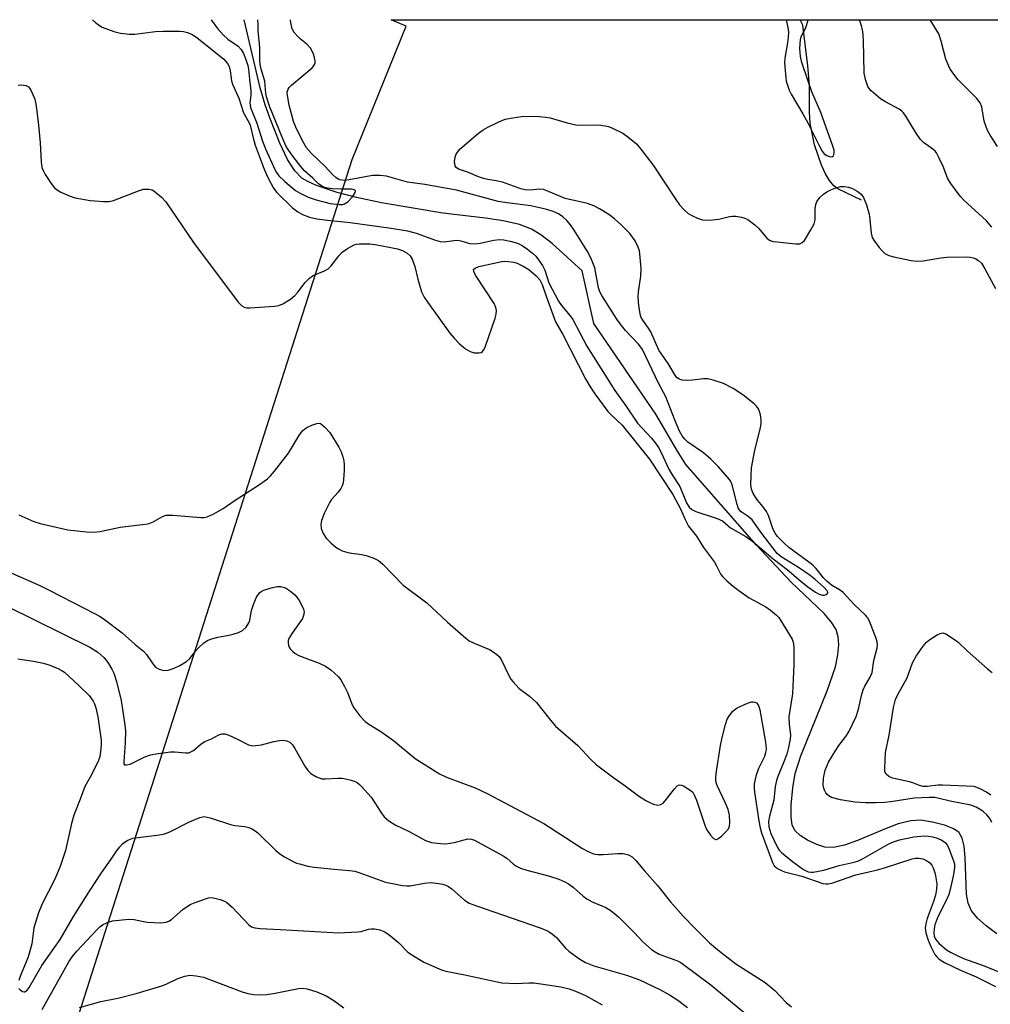
# Model space of a CAD drawing. Units: inches. Extents: x 1261767 to 1267767, y 553451 to 557451.
# Drawn here: x 1263583 to 1263839, y 557192 to 557451 of the extents above; entities that cross this region are included whole.
import ezdxf

# ---------------------------------------------------------------- set-up
doc = ezdxf.new("R2010")
doc.units = ezdxf.units.IN
doc.header["$MEASUREMENT"] = 0
for name, color, linetype in [('HYDRO-Single Line Stream', 4, 'Continuous'), ('NTRL-Trees', 3, 'Continuous'), ('Undefined', 1, 'Continuous')]:
    doc.layers.add(name, color=color, linetype=linetype)

msp = doc.modelspace()

# ---------------------------------------------------------------- linework, layer by layer
at = {"layer": 'HYDRO-Single Line Stream'}
for points in [[(1263840.23, 557210.76), (1263837.41, 557212.82), (1263835.17, 557214.85), (1263833.55, 557216.81), (1263832.74, 557218.76), (1263832.3, 557221.2), (1263831.96, 557230.84), (1263831.69, 557233.76), (1263831.15, 557235.89), (1263830.22, 557237.43), (1263828.69, 557238.44), (1263826.5, 557239.29), (1263823.31, 557240.12), (1263820.13, 557240.59), (1263817.65, 557240.47), (1263814.33, 557239.63), (1263811.11, 557238.43), (1263803.57, 557235.24), (1263800.15, 557234.05), (1263797.29, 557233.48), (1263795, 557233.55), (1263792.86, 557234.22), (1263790.41, 557235.38), (1263788.5, 557236.57), (1263787.16, 557237.78), (1263786.42, 557239.35), (1263786.1, 557241.47), (1263786.12, 557244.59), (1263786.54, 557249.12), (1263787.23, 557252.86), (1263788.68, 557257.56), (1263795.63, 557274.65), (1263797.77, 557280.96), (1263798.46, 557284.12), (1263798.7, 557286.76), (1263798.54, 557288.89), (1263797.96, 557290.77), (1263796.7, 557292.75), (1263794.79, 557294.97), (1263786.17, 557303.25), (1263777.02, 557313), (1263758.42, 557334.18), (1263756.22, 557337.72), (1263750.5, 557347.39), (1263734.24, 557371.29), (1263731.18, 557385.1), (1263723.22, 557392.3), (1263720.26, 557394.57), (1263717.78, 557396.1), (1263714.62, 557397.31), (1263710.39, 557398.26), (1263705.71, 557398.96), (1263694.52, 557400.24), (1263678.39, 557403.01), (1263671.75, 557404.41), (1263666.72, 557405.68), (1263661.26, 557407.57), (1263658.99, 557408.59), (1263657.43, 557409.5), (1263655.51, 557411.41), (1263653.58, 557414.43), (1263651.59, 557418.66), (1263648.98, 557425.32), (1263647.75, 557428.81), (1263646.47, 557433.26), (1263642.2, 557451.12)], [(1263804.62, 557403.72), (1263802.78, 557404.6), (1263798.43, 557406.67), (1263797.39, 557407.51), (1263796.23, 557408.89), (1263795.18, 557410.59), (1263794.1, 557412.87), (1263792.28, 557418.21), (1263791.1, 557423.92), (1263790.92, 557426.8), (1263790.92, 557433.93), (1263790.52, 557439), (1263789.18, 557449.74), (1263788.49, 557451.12)]]:
    msp.add_lwpolyline(points, dxfattribs=at)
at = {"layer": 'NTRL-Trees'}
msp.add_polyline3d([(1263298.93, 557013.66, 0), (1263321.97, 557064.68, 0), (1263353.84, 557087.06, 0), (1263403.81, 557132.58, 0), (1263475.68, 557119.04, 0), (1263532.97, 557105.5, 0), (1263546.8, 557109.9, 0), (1263576.19, 557119.27, 0), (1263670.59, 557414.41, 0), (1263684.81, 557449.44, 0), (1263680.89, 557451.12, 0), (1264650.52, 557451.16, 0)], dxfattribs=at)
at = {"layer": 'Undefined'}
for points, elevation in [([(1263633.56, 557451.12), (1263635.21, 557448.83), (1263636.65, 557447.14), (1263637.89, 557446.04), (1263640.67, 557444.16), (1263641.44, 557443.31), (1263642, 557442.29), (1263642.66, 557440.66), (1263643.2, 557439.12), (1263643.4, 557438.16), (1263643.62, 557435.51), (1263643.98, 557432.44), (1263643.98, 557431.3), (1263643.75, 557429.3), (1263643.92, 557428.08), (1263645.53, 557423.96), (1263647.07, 557419.22), (1263647.8, 557417.22), (1263650.34, 557411.62), (1263650.71, 557410.95), (1263651.37, 557410.11), (1263652.94, 557408.58), (1263655.71, 557406.28), (1263656.93, 557405.54), (1263659.08, 557404.53), (1263661.2, 557403.78), (1263664.83, 557402.83), (1263667.32, 557402.52), (1263668.12, 557402.58), (1263668.59, 557402.71), (1263669.47, 557403.29), (1263670.69, 557404.61), (1263671.44, 557405.71), (1263671.5, 557406.07), (1263671.43, 557406.2), (1263671.14, 557406.41), (1263670.46, 557406.58), (1263667.61, 557406.6), (1263665.5, 557406.7), (1263664.03, 557406.86), (1263663.22, 557407.09), (1263662.53, 557407.44), (1263661.89, 557407.91), (1263660.28, 557409.49), (1263658.12, 557411.43), (1263657.17, 557412.51), (1263655.02, 557415.31), (1263653.97, 557416.73), (1263653.3, 557417.8), (1263652.37, 557419.8), (1263648.9, 557428.46), (1263648.13, 557430.84), (1263647.96, 557431.82), (1263647.64, 557435.02), (1263646.65, 557438.12), (1263646.4, 557439.48), (1263646.33, 557440.59), (1263646.32, 557443.96), (1263645.94, 557448.11), (1263645.86, 557449.86), (1263645.85, 557451.12)], 440), ([(1263838.95, 557396.59), (1263837.5, 557398.28), (1263831.59, 557403.69), (1263830.77, 557404.54), (1263830.04, 557405.45), (1263828.11, 557408.04), (1263827.34, 557409.27), (1263826.12, 557412.57), (1263825.02, 557414.9), (1263824.34, 557416.15), (1263824.01, 557416.59), (1263823.43, 557417.14), (1263820.95, 557418.89), (1263820.16, 557419.68), (1263819.01, 557421.35), (1263816.34, 557425.77), (1263815.69, 557426.68), (1263815.28, 557427.09), (1263814.58, 557427.61), (1263810.93, 557429.56), (1263809.68, 557430.33), (1263807.22, 557432.45), (1263806.63, 557433.1), (1263806.33, 557433.57), (1263805.66, 557435.44), (1263805.33, 557437.11), (1263805.29, 557441.61), (1263805.17, 557445.51), (1263805.08, 557447.31), (1263804.92, 557448.46), (1263804.64, 557449.52), (1263804.17, 557450.83), (1263804.03, 557451.13)], 444), ([(1263840.41, 557417.77), (1263838.47, 557420.76), (1263837.81, 557422.04), (1263836.91, 557424.49), (1263836.27, 557428.28), (1263835.86, 557429.33), (1263834.98, 557430.41), (1263830.09, 557435.36), (1263828.64, 557437.18), (1263827.89, 557438.37), (1263826.87, 557440.8), (1263825.63, 557445.55), (1263824.99, 557447.46), (1263822.74, 557451.13)], 446), ([(1263582.73, 557433.92), (1263583.51, 557434.02), (1263584.79, 557433.89), (1263585.43, 557433.54), (1263585.76, 557433.14), (1263586.18, 557432.41), (1263587.1, 557430.29), (1263587.46, 557428.55), (1263588.07, 557423.44), (1263588.5, 557418.81), (1263588.79, 557413.74), (1263589, 557412.29), (1263589.3, 557411.49), (1263589.87, 557410.49), (1263591.46, 557408.04), (1263592.33, 557406.91), (1263592.99, 557406.38), (1263594, 557405.84), (1263596.4, 557404.77), (1263597.75, 557404.29), (1263601.67, 557403.57), (1263605.23, 557403.34), (1263606.71, 557403.35), (1263607.84, 557403.6), (1263614.4, 557406.14), (1263615.72, 557406.55), (1263616.28, 557406.62), (1263617.15, 557406.59), (1263617.98, 557406.38), (1263618.46, 557406.13), (1263620.46, 557404.53), (1263621.64, 557403.28), (1263628.87, 557392.55), (1263640.62, 557376.9), (1263641.57, 557375.89), (1263642.26, 557375.53), (1263642.8, 557375.42), (1263643.67, 557375.4), (1263650.2, 557375.81), (1263651.35, 557375.98), (1263652.41, 557376.42), (1263654.39, 557377.69), (1263655.54, 557378.59), (1263656.31, 557379.46), (1263658.26, 557382.01), (1263659.45, 557383.21), (1263660.39, 557383.84), (1263663.37, 557385.11), (1263664.31, 557385.67), (1263665.08, 557386.42), (1263667.14, 557389.05), (1263668.02, 557390), (1263669.43, 557390.98), (1263671.2, 557391.92), (1263671.73, 557392.1), (1263672.59, 557392.22), (1263675.26, 557392.18), (1263676.7, 557392.01), (1263680.33, 557391.35), (1263682.53, 557390.86), (1263683.87, 557390.44), (1263685.08, 557389.78), (1263685.89, 557389.08), (1263686.42, 557388.14), (1263687.09, 557386.29), (1263687.89, 557382.9), (1263688.9, 557379.62), (1263689.56, 557378.22), (1263690.5, 557376.8), (1263696.34, 557368.73), (1263697.45, 557367.38), (1263698.83, 557365.9), (1263700.44, 557364.61), (1263701.68, 557363.86), (1263702.75, 557363.57), (1263704.09, 557363.56), (1263704.57, 557363.67), (1263704.95, 557363.93), (1263705.36, 557364.55), (1263705.68, 557365.29), (1263708.29, 557372.62), (1263708.54, 557373.7), (1263708.57, 557374.71), (1263708.44, 557375.47), (1263708.01, 557376.51), (1263703.11, 557384), (1263702.63, 557384.96), (1263702.6, 557385.48), (1263702.97, 557385.84), (1263703.97, 557386.21), (1263709.97, 557387.58), (1263710.81, 557387.64), (1263711.7, 557387.59), (1263713.18, 557387.37), (1263714.02, 557387.13), (1263715.59, 557386.37), (1263717.09, 557385.46), (1263719.04, 557383.8), (1263719.97, 557382.76), (1263720.6, 557381.48), (1263721.64, 557378.43), (1263724.16, 557371.71), (1263726.02, 557368.4), (1263732.14, 557356.56), (1263733.24, 557354.57), (1263734.47, 557352.75), (1263737.93, 557348.15), (1263738.89, 557347.11), (1263741.64, 557344.51), (1263748.86, 557335.61), (1263755.02, 557326.24), (1263756.99, 557322.51), (1263758.22, 557319.67), (1263759.12, 557317.99), (1263761.2, 557315.31), (1263763.11, 557312.3), (1263765.93, 557308.48), (1263766.52, 557307.51), (1263767.65, 557305.28), (1263768.2, 557304.62), (1263769.24, 557303.62), (1263770.98, 557302.07), (1263772.33, 557301.01), (1263775.11, 557299.08), (1263779.51, 557296.7), (1263780.7, 557295.84), (1263782.28, 557294.53), (1263782.89, 557293.91), (1263783.37, 557293.24), (1263786.44, 557288.24), (1263786.7, 557287.45), (1263786.88, 557286.14), (1263786.87, 557281.53), (1263786.52, 557273.83), (1263785.55, 557267.79), (1263785.61, 557265.81), (1263785.97, 557263.06), (1263785.91, 557261.95), (1263785.46, 557259.71), (1263784.98, 557258.03), (1263784.07, 557255.52), (1263782.61, 557252.11), (1263782.28, 557251.09), (1263781.97, 557249.5), (1263781.54, 557245.92), (1263780.41, 557241.7), (1263780.17, 557240.28), (1263780.25, 557238.86), (1263780.79, 557237.15), (1263782.55, 557233.43), (1263783, 557232.73), (1263783.56, 557232.12), (1263786.5, 557229.75), (1263789.35, 557227.68), (1263790.61, 557227.08), (1263791.4, 557226.93), (1263791.95, 557226.94), (1263794.71, 557227.48), (1263798.77, 557228.7), (1263802.71, 557229.58), (1263803.82, 557229.92), (1263805.09, 557230.54), (1263811.83, 557234.37), (1263813.3, 557235.02), (1263814.61, 557235.44), (1263818.39, 557236.25), (1263821.1, 557236.54), (1263822.26, 557236.46), (1263823.44, 557236.24), (1263824.56, 557235.9), (1263825.64, 557235.45), (1263826.33, 557235.01), (1263826.72, 557234.64), (1263827.23, 557233.94), (1263827.65, 557233.15), (1263828.89, 557229.93), (1263829.09, 557229.11), (1263829.11, 557228.14), (1263828.81, 557226.3), (1263827.97, 557222.41), (1263827.61, 557221.09), (1263827, 557219.64), (1263824.75, 557215.22), (1263823.98, 557213.12), (1263823.77, 557212.09), (1263823.7, 557211.02), (1263823.79, 557210.16), (1263824.13, 557209.32), (1263825.01, 557208.29), (1263827, 557206.56), (1263828.03, 557205.88), (1263829.78, 557204.99), (1263831.45, 557204.27), (1263836.96, 557202.33), (1263845.35, 557198.88)], 444), ([(1263838.93, 557240.02), (1263838.52, 557240.98), (1263837.65, 557242.04), (1263836.59, 557242.96), (1263834.8, 557244.03), (1263833.45, 557244.55), (1263827.94, 557245.6), (1263825.07, 557246.35), (1263823.94, 557246.55), (1263822.51, 557246.62), (1263818.49, 557246.39), (1263812.4, 557245.47), (1263810.73, 557245.3), (1263808.5, 557245.2), (1263805.66, 557245.19), (1263802.86, 557245.39), (1263799.08, 557245.97), (1263796.78, 557246.63), (1263796.01, 557247), (1263795.6, 557247.35), (1263795.28, 557247.79), (1263794.91, 557248.55), (1263794.72, 557249.08), (1263794.59, 557249.82), (1263794.69, 557251.64), (1263795.11, 557253.74), (1263796, 557255.85), (1263797.85, 557259.06), (1263798.64, 557260.23), (1263800.52, 557262.67), (1263801.28, 557263.84), (1263803.25, 557267.91), (1263803.88, 557269.78), (1263804.65, 557273.4), (1263805.1, 557274.92), (1263805.54, 557275.88), (1263806.91, 557278.24), (1263807.44, 557279.5), (1263807.86, 557282.59), (1263808.8, 557285.96), (1263808.86, 557286.75), (1263808.8, 557287.5), (1263808.52, 557288.42), (1263806.73, 557292.98), (1263806.23, 557293.92), (1263805.72, 557294.57), (1263802.82, 557297.23), (1263799.76, 557300.58), (1263798.87, 557301.22), (1263796.78, 557302.45), (1263795.6, 557303.39), (1263794.64, 557304.4), (1263792.63, 557306.88), (1263791.81, 557307.7), (1263790.48, 557308.78), (1263785.54, 557312.31), (1263784.29, 557313.45), (1263782.54, 557315.28), (1263781.9, 557316.15), (1263781.4, 557317.09), (1263780.14, 557320.77), (1263779.66, 557321.84), (1263778.98, 557322.8), (1263777.07, 557325.08), (1263776.14, 557326.57), (1263775.74, 557327.67), (1263775.57, 557328.84), (1263775.58, 557331.22), (1263775.71, 557333.28), (1263776.59, 557337.98), (1263777.99, 557343.48), (1263778.23, 557344.87), (1263778.22, 557345.89), (1263778.03, 557347.27), (1263777.83, 557348.08), (1263777.51, 557348.85), (1263777.02, 557349.55), (1263776.4, 557350.15), (1263773.44, 557352.52), (1263770.92, 557354.19), (1263768.31, 557355.47), (1263765.59, 557356.39), (1263764.2, 557356.68), (1263763.07, 557356.67), (1263760.15, 557356.32), (1263758.67, 557356.31), (1263757.5, 557356.39), (1263756.96, 557356.53), (1263756.55, 557356.72), (1263756.18, 557356.98), (1263755.73, 557357.47), (1263753.81, 557360.75), (1263751.35, 557364.22), (1263749.18, 557369.03), (1263748.58, 557370), (1263747.09, 557372.11), (1263746.69, 557372.86), (1263746.51, 557373.39), (1263746.07, 557375.91), (1263745.85, 557378.17), (1263745.97, 557379.63), (1263746.57, 557383.67), (1263746.63, 557385.71), (1263746.36, 557389.58), (1263746.23, 557390.36), (1263745.92, 557391.36), (1263745.07, 557393), (1263743.7, 557394.9), (1263741.34, 557397.31), (1263739.62, 557398.83), (1263738.13, 557399.94), (1263735.72, 557401.43), (1263734.18, 557402.2), (1263732.59, 557402.84), (1263726.64, 557404.13), (1263722.31, 557406), (1263720.96, 557406.5), (1263719.91, 557406.62), (1263717.5, 557406.31), (1263716.13, 557406.4), (1263715.01, 557406.7), (1263710.22, 557408.4), (1263708.48, 557408.78), (1263706.33, 557409.11), (1263705.2, 557409.39), (1263703.84, 557409.85), (1263701.22, 557411.01), (1263698.61, 557411.89), (1263698.02, 557412.31), (1263697.76, 557412.76), (1263697.56, 557413.86), (1263697.73, 557415.01), (1263698.03, 557415.84), (1263698.31, 557416.35), (1263699.09, 557417.22), (1263703.9, 557421.3), (1263705.08, 557422.2), (1263706.37, 557422.92), (1263709.02, 557424.22), (1263710.92, 557424.99), (1263712.92, 557425.37), (1263715.21, 557425.67), (1263717.68, 557425.79), (1263719.94, 557425.69), (1263721.63, 557425.55), (1263722.75, 557425.37), (1263727.16, 557424.02), (1263729.48, 557423.54), (1263730.96, 557423.46), (1263735.46, 557423.48), (1263737.22, 557423.28), (1263738.08, 557423.07), (1263739.13, 557422.67), (1263741.81, 557421.33), (1263743.2, 557420.36), (1263745.41, 557418.48), (1263746.57, 557417.14), (1263749.81, 557412.88), (1263755.77, 557403.9), (1263756.79, 557402.46), (1263757.97, 557401.19), (1263759.04, 557400.23), (1263759.99, 557399.64), (1263761.51, 557398.96), (1263762.82, 557398.54), (1263764.54, 557398.46), (1263767.14, 557398.66), (1263769.91, 557399.39), (1263770.74, 557399.53), (1263771.61, 557399.49), (1263773.07, 557399.22), (1263773.92, 557398.97), (1263774.7, 557398.59), (1263776.58, 557397.23), (1263777.6, 557396.27), (1263779.75, 557393.67), (1263780.16, 557393.31), (1263780.63, 557393.05), (1263781.43, 557392.84), (1263782.58, 557392.7), (1263787.27, 557392.24), (1263788.38, 557392.25), (1263789.07, 557392.53), (1263789.62, 557393.12), (1263791.32, 557395.89), (1263792.15, 557397.44), (1263792.43, 557398.55), (1263792.48, 557401.45), (1263792.62, 557402.55), (1263792.93, 557403.31), (1263793.79, 557404.47), (1263794.62, 557405.25), (1263795.54, 557405.88), (1263796.54, 557406.4), (1263797.85, 557406.92), (1263799.21, 557407.25), (1263800.07, 557407.26), (1263801.22, 557407.12), (1263802.29, 557406.77), (1263803.49, 557406.1), (1263804.52, 557405.28), (1263805.19, 557404.37), (1263805.95, 557402.51), (1263806.63, 557400.03), (1263806.86, 557398.59), (1263807.21, 557395.03), (1263807.48, 557393.9), (1263808.04, 557392.9), (1263809.29, 557391.24), (1263810.05, 557390.35), (1263810.8, 557389.71), (1263811.86, 557389.16), (1263813.11, 557388.76), (1263817.73, 557387.85), (1263819.18, 557387.64), (1263820.83, 557387.73), (1263825.54, 557388.55), (1263827.14, 557388.74), (1263832.34, 557388.75), (1263833.21, 557388.7), (1263834.03, 557388.53), (1263834.76, 557388.23), (1263835.44, 557387.84), (1263836.21, 557387.1), (1263837.11, 557385.62), (1263839.88, 557380.45)], 444), ([(1263582.95, 557320.94), (1263586.91, 557319.22), (1263588.53, 557318.62), (1263595.79, 557316.96), (1263600.69, 557316.45), (1263602.71, 557316.35), (1263604.26, 557316.54), (1263609.55, 557317.71), (1263615.49, 557318.36), (1263616.95, 557318.59), (1263618.29, 557319.13), (1263620.7, 557320.49), (1263621.72, 557320.82), (1263623.46, 557320.81), (1263630.82, 557320.2), (1263631.67, 557320.2), (1263632.5, 557320.4), (1263634.1, 557321.15), (1263636.7, 557322.58), (1263639.55, 557324.62), (1263645.96, 557328.74), (1263648.33, 557330.39), (1263649.14, 557331.16), (1263650.23, 557332.43), (1263653.85, 557337.17), (1263656.74, 557341.95), (1263657.62, 557343.08), (1263658.5, 557343.82), (1263660.03, 557344.55), (1263661.32, 557344.97), (1263661.82, 557345.02), (1263662.29, 557344.92), (1263662.73, 557344.65), (1263663.36, 557344.1), (1263664.72, 557342.58), (1263667.12, 557338.75), (1263667.72, 557337.53), (1263668.19, 557336.2), (1263668.44, 557335.13), (1263668.55, 557334.05), (1263668.54, 557332.6), (1263668.38, 557330.24), (1263668.26, 557329.38), (1263668.01, 557328.57), (1263667.61, 557327.83), (1263666.94, 557326.91), (1263665.22, 557324.99), (1263664.72, 557324.31), (1263663.34, 557321.46), (1263662.58, 557319.45), (1263662.42, 557318.39), (1263662.52, 557317.34), (1263663.04, 557316.02), (1263663.83, 557314.83), (1263665.04, 557313.61), (1263666.32, 557312.47), (1263667.01, 557311.99), (1263668, 557311.51), (1263669.83, 557310.91), (1263673.21, 557310.51), (1263674.33, 557310.28), (1263676.29, 557309.56), (1263677.6, 557308.89), (1263678.67, 557307.96), (1263684.05, 557302.47), (1263690.27, 557297.78), (1263695.71, 557292.7), (1263700.52, 557288.49), (1263701.46, 557287.82), (1263702.75, 557287.14), (1263706.74, 557285.51), (1263707.76, 557284.92), (1263708.73, 557284.24), (1263709.32, 557283.68), (1263709.86, 557282.9), (1263711.96, 557278.49), (1263712.39, 557277.75), (1263712.88, 557277.09), (1263714.61, 557275.27), (1263717.28, 557273.25), (1263719.12, 557271.59), (1263722.43, 557267.34), (1263724.15, 557265.33), (1263729.97, 557260.28), (1263733.42, 557256.61), (1263734.91, 557255.2), (1263739.44, 557251.77), (1263742.12, 557249.9), (1263746.01, 557247.05), (1263747.86, 557245.84), (1263749.14, 557245.15), (1263749.95, 557244.82), (1263751.06, 557244.61), (1263751.84, 557244.71), (1263752.47, 557245.11), (1263753.03, 557245.69), (1263755.4, 557248.85), (1263756.12, 557249.62), (1263756.48, 557249.83), (1263756.81, 557249.9), (1263757.31, 557249.83), (1263757.83, 557249.62), (1263759.6, 557248.55), (1263760.23, 557247.97), (1263760.54, 557247.49), (1263761.2, 557245.86), (1263763.59, 557238.81), (1263764.11, 557237.81), (1263764.9, 557236.66), (1263765.61, 557235.89), (1263766.22, 557235.58), (1263766.44, 557235.56), (1263766.88, 557235.71), (1263767.77, 557236.38), (1263768.85, 557237.44), (1263769.61, 557238.33), (1263769.95, 557239.08), (1263770.04, 557239.92), (1263769.91, 557241.97), (1263769.57, 557243.39), (1263768.76, 557245.27), (1263766.65, 557249.72), (1263766.3, 557250.87), (1263766.29, 557251.74), (1263766.43, 557252.92), (1263767.56, 557260.31), (1263767.96, 557262.34), (1263768.87, 557265.76), (1263769.32, 557267.15), (1263769.89, 557268.16), (1263770.81, 557269.3), (1263771.24, 557269.69), (1263771.96, 557270.16), (1263774.62, 557271.39), (1263775.69, 557271.73), (1263776.18, 557271.75), (1263776.61, 557271.65), (1263776.99, 557271.45), (1263777.45, 557270.93), (1263777.67, 557270.49), (1263777.92, 557269.65), (1263779.4, 557261.13), (1263779.56, 557259.37), (1263779.43, 557258.36), (1263779.13, 557257.38), (1263777.58, 557254.23), (1263776.82, 557252.19), (1263776.42, 557250.15), (1263776.39, 557249.14), (1263776.5, 557248.02), (1263777.65, 557240.49), (1263778.01, 557238.64), (1263778.37, 557237.29), (1263781.19, 557229.46), (1263781.69, 557228.6), (1263782.53, 557227.91), (1263783.57, 557227.37), (1263784.39, 557227.06), (1263788.92, 557225.91), (1263794.49, 557224.01), (1263795.31, 557223.85), (1263795.87, 557223.85), (1263796.88, 557224.08), (1263803.19, 557226.23), (1263808.87, 557227.58), (1263810.7, 557228.09), (1263817.96, 557230.48), (1263818.75, 557230.61), (1263819.75, 557230.63), (1263820.78, 557230.43), (1263821.74, 557230.05), (1263822.65, 557229.37), (1263823.12, 557228.77), (1263823.49, 557228.1), (1263824, 557226.47), (1263824.44, 557223.89), (1263824.42, 557222.51), (1263824.14, 557220.88), (1263823.54, 557218.97), (1263821.89, 557214.77), (1263821.53, 557213.39), (1263821.41, 557212.32), (1263821.54, 557211.03), (1263822.16, 557209.03), (1263822.87, 557207.4), (1263823.97, 557205.33), (1263824.45, 557204.66), (1263824.97, 557204.14), (1263825.58, 557203.7), (1263826.47, 557203.22), (1263830.73, 557201.16), (1263834.85, 557199.38), (1263839.93, 557196.91)], 446), ([(1263580.34, 557305.97), (1263588.42, 557302.31), (1263591.06, 557301.02), (1263597.08, 557298), (1263602.82, 557295), (1263604.37, 557294.16), (1263605.46, 557293.45), (1263610.14, 557289.9), (1263613.58, 557286.8), (1263615.75, 557285.06), (1263616.51, 557284.21), (1263618.19, 557281.78), (1263618.92, 557280.9), (1263619.83, 557280.34), (1263621.12, 557280), (1263622.19, 557280.1), (1263623.78, 557280.62), (1263625.31, 557281.34), (1263627, 557282.35), (1263627.96, 557283.19), (1263629.52, 557285.2), (1263630.3, 557286.06), (1263631.59, 557287.23), (1263632.54, 557287.87), (1263633.62, 557288.3), (1263635.31, 557288.8), (1263638.14, 557289.25), (1263639.29, 557289.52), (1263640.7, 557289.98), (1263641.75, 557290.49), (1263642.71, 557291.4), (1263643.47, 557292.49), (1263643.72, 557293.26), (1263644.17, 557295.74), (1263644.72, 557297.6), (1263645.48, 557299.31), (1263646.28, 557300.38), (1263646.68, 557300.73), (1263647.42, 557301.11), (1263649.34, 557301.74), (1263650.47, 557302.01), (1263651.03, 557302.08), (1263651.81, 557302.05), (1263653.07, 557301.73), (1263654.45, 557300.82), (1263655.52, 557299.92), (1263656.1, 557299.31), (1263656.72, 557298.39), (1263657.52, 557296.9), (1263657.84, 557296.14), (1263657.99, 557295.39), (1263657.86, 557294.42), (1263657.54, 557293.68), (1263654.82, 557289.85), (1263653.98, 557288.37), (1263653.82, 557287.86), (1263653.77, 557287.35), (1263653.87, 557286.6), (1263654.04, 557286.13), (1263654.36, 557285.67), (1263654.97, 557285.05), (1263655.67, 557284.49), (1263656.43, 557284.02), (1263657.52, 557283.56), (1263661.98, 557281.93), (1263663.65, 557281.13), (1263664.99, 557280.13), (1263666.92, 557278.42), (1263667.65, 557277.56), (1263668.62, 557275.82), (1263669.47, 557274.01), (1263670.63, 557270.97), (1263671.05, 557270.19), (1263672.68, 557268.08), (1263674.08, 557266.57), (1263675.01, 557265.9), (1263678.2, 557263.92), (1263681.5, 557261.6), (1263687.2, 557256.87), (1263693.63, 557252.84), (1263695.45, 557251.96), (1263702.96, 557249.16), (1263706.18, 557247.6), (1263721.02, 557239.76), (1263731.23, 557233.21), (1263732.51, 557232.46), (1263734.15, 557231.77), (1263735.22, 557231.59), (1263736.71, 557231.62), (1263740.49, 557231.89), (1263741.9, 557231.85), (1263743.3, 557231.5), (1263744.29, 557230.99), (1263745.27, 557230.04), (1263747.51, 557227.33), (1263750.98, 557223.47), (1263754.43, 557219.17), (1263757.76, 557215.42), (1263760.74, 557212.31), (1263764.69, 557208.39), (1263766.81, 557206.52), (1263771.56, 557202.85), (1263779.33, 557197.89), (1263781.82, 557195.82), (1263784.82, 557192.71), (1263786.24, 557191.57)], 448), ([(1263579.73, 557296.95), (1263601.63, 557286.12), (1263603.68, 557284.84), (1263605.31, 557283.38), (1263605.86, 557282.77), (1263606.53, 557281.82), (1263607.41, 557280.32), (1263607.92, 557279.28), (1263608.6, 557277.08), (1263609.84, 557272.12), (1263610.77, 557266.24), (1263610.98, 557264.19), (1263610.94, 557261.01), (1263610.55, 557256.05), (1263610.59, 557255.46), (1263610.74, 557255.22), (1263611.25, 557255.15), (1263612.18, 557255.39), (1263615.92, 557257.19), (1263617.29, 557257.7), (1263618.44, 557257.97), (1263622.84, 557258.62), (1263623.98, 557258.6), (1263626.81, 557258.34), (1263627.62, 557258.37), (1263628.02, 557258.47), (1263628.89, 557258.96), (1263630.93, 557260.67), (1263631.89, 557261.34), (1263633.59, 557262.06), (1263635.59, 557263.07), (1263636.34, 557263.33), (1263637.12, 557263.32), (1263638.19, 557262.99), (1263640.33, 557262.06), (1263643.4, 557260.48), (1263644.46, 557260.2), (1263645.31, 557260.23), (1263646.75, 557260.46), (1263650.05, 557261.31), (1263651.49, 557261.59), (1263652.35, 557261.63), (1263653.44, 557261.46), (1263654.19, 557261.16), (1263654.93, 557260.48), (1263655.56, 557259.5), (1263658.16, 557254.81), (1263658.97, 557253.66), (1263659.76, 557252.87), (1263661.27, 557252.01), (1263662.62, 557251.54), (1263663.66, 557251.49), (1263666.84, 557251.7), (1263668.02, 557251.68), (1263668.89, 557251.54), (1263670.33, 557251.17), (1263671.16, 557250.89), (1263671.91, 557250.53), (1263672.53, 557250.05), (1263673.13, 557249.45), (1263675.59, 557246.64), (1263676.64, 557245.21), (1263678.38, 557242.46), (1263679.07, 557241.53), (1263680.32, 557240.48), (1263681.98, 557239.44), (1263685.66, 557237.64), (1263689.97, 557235.29), (1263690.69, 557234.99), (1263691.47, 557234.79), (1263693.84, 557234.48), (1263695.32, 557234.43), (1263697.6, 557234.73), (1263700.06, 557235.49), (1263701.06, 557235.69), (1263702.02, 557235.66), (1263702.78, 557235.41), (1263710.33, 557231.28), (1263711.29, 557230.6), (1263713.11, 557229.03), (1263713.85, 557228.55), (1263714.9, 557228.01), (1263716.57, 557227.44), (1263722.33, 557226.02), (1263725.02, 557225.09), (1263726.59, 557224.42), (1263727.52, 557223.87), (1263728.86, 557222.92), (1263731.4, 557220.66), (1263732.4, 557219.91), (1263733.81, 557219.17), (1263737.36, 557217.65), (1263738.76, 557216.8), (1263740.71, 557215.23), (1263744.89, 557211.01), (1263747.09, 557208.6), (1263749.42, 557206.64), (1263750.37, 557205.96), (1263751.37, 557205.4), (1263756.22, 557203.59), (1263757.07, 557203.18), (1263757.82, 557202.7), (1263765.02, 557197.28), (1263777.38, 557187.08)], 450), ([(1263838.69, 557247.22), (1263837.52, 557247.98), (1263836.03, 557248.8), (1263835.02, 557249.26), (1263834.32, 557249.45), (1263826, 557249.87), (1263824.81, 557249.82), (1263821.88, 557249.49), (1263820.85, 557249.52), (1263819.91, 557249.75), (1263818.15, 557250.48), (1263817.31, 557250.74), (1263812.83, 557251.64), (1263811.88, 557252.08), (1263811.11, 557252.69), (1263810.81, 557253.37), (1263810.75, 557254.21), (1263811, 557258.39), (1263811.95, 557263), (1263813.05, 557270.22), (1263813.6, 557272.33), (1263814.21, 557273.66), (1263816.64, 557278.1), (1263818.1, 557281.99), (1263819.07, 557283.73), (1263820.85, 557286.38), (1263821.75, 557287.48), (1263822.64, 557288.17), (1263824.59, 557289.34), (1263825.32, 557289.7), (1263826.06, 557289.86), (1263826.81, 557289.65), (1263827.55, 557289.24), (1263829.97, 557287.55), (1263832.52, 557285.09), (1263837.84, 557280.39), (1263838.99, 557279.47)], 446), ([(1263582.7, 557283.02), (1263586.76, 557282.43), (1263589.39, 557281.91), (1263590.81, 557281.46), (1263593.31, 557280.48), (1263594.11, 557280.09), (1263594.91, 557279.53), (1263598.79, 557275.98), (1263601.47, 557273.39), (1263602.47, 557271.97), (1263602.83, 557271.2), (1263603.19, 557270.14), (1263603.73, 557267.79), (1263604.56, 557261.64), (1263604.61, 557260.49), (1263604.53, 557259.37), (1263604.2, 557257.41), (1263603.85, 557256.31), (1263602.01, 557252.56), (1263600.27, 557249.52), (1263599.07, 557246.13), (1263597.42, 557241.94), (1263596.78, 557239.78), (1263595.18, 557232.69), (1263593.81, 557228.41), (1263592.27, 557224.91), (1263589.04, 557218.64), (1263588.09, 557216.22), (1263586.91, 557212.27), (1263586.31, 557208.08), (1263585.69, 557205.52), (1263585.3, 557204.41), (1263583.37, 557199.81), (1263582.89, 557198.44)], 452), ([(1263582.97, 557196.38), (1263583.27, 557195.97), (1263583.87, 557195.55), (1263584.3, 557195.47), (1263584.51, 557195.52), (1263585.09, 557195.91), (1263585.69, 557196.63), (1263588.94, 557202.36), (1263593.83, 557209.26), (1263597.28, 557215.27), (1263601.53, 557221.92), (1263604.7, 557226.75), (1263607.22, 557230.33), (1263608.62, 557232.47), (1263609.48, 557233.58), (1263610.23, 557234.4), (1263610.89, 557234.93), (1263611.61, 557235.38), (1263612.89, 557235.91), (1263619.2, 557236.69), (1263620.96, 557236.97), (1263621.81, 557237.19), (1263622.86, 557237.64), (1263627.8, 557240.17), (1263630.54, 557241.31), (1263631.65, 557241.55), (1263632.44, 557241.46), (1263633.25, 557241.25), (1263638.61, 557239.46), (1263639.74, 557239.24), (1263642.38, 557238.95), (1263643.43, 557238.66), (1263644.44, 557238.25), (1263645.14, 557237.83), (1263645.81, 557237.29), (1263650.52, 557232.69), (1263651.58, 557231.77), (1263652.82, 557230.98), (1263654.89, 557229.85), (1263655.96, 557229.36), (1263656.76, 557229.1), (1263658.94, 557228.57), (1263660.63, 557228.27), (1263665.9, 557227.73), (1263669.92, 557227.42), (1263671.31, 557227.22), (1263672.68, 557226.81), (1263679.38, 557224.35), (1263680.79, 557224.02), (1263683.9, 557223.48), (1263685.03, 557223.36), (1263685.88, 557223.4), (1263689.68, 557224.07), (1263691.37, 557224.19), (1263693.35, 557224), (1263694.46, 557223.78), (1263695.25, 557223.53), (1263695.99, 557223.14), (1263696.92, 557222.49), (1263700.18, 557219.59), (1263701.4, 557218.82), (1263703.33, 557218.09), (1263719.81, 557212.42), (1263721.43, 557211.81), (1263722.21, 557211.44), (1263723.33, 557210.65), (1263724.36, 557209.74), (1263726.79, 557206.95), (1263727.63, 557206.16), (1263730.23, 557204.22), (1263732.01, 557203.17), (1263734.21, 557202.33), (1263742.77, 557199.88), (1263746.22, 557198.59), (1263751.62, 557196.07), (1263754.16, 557194.68), (1263756.33, 557193.29), (1263758.9, 557191.37)], 452), ([(1263589.07, 557190.81), (1263596.04, 557203.33), (1263596.96, 557204.71), (1263598.22, 557206.21), (1263603.62, 557211.99), (1263604.24, 557212.6), (1263604.93, 557213.1), (1263606.23, 557213.7), (1263607.6, 557214.14), (1263611.88, 557214.61), (1263613.26, 557214.53), (1263615.72, 557213.95), (1263616.8, 557213.79), (1263620.27, 557213.66), (1263621.68, 557213.79), (1263622.4, 557214.06), (1263623.08, 557214.48), (1263626.1, 557217.1), (1263627.97, 557218.43), (1263629.28, 557219.01), (1263632.01, 557219.97), (1263632.83, 557220.19), (1263633.66, 557220.26), (1263634.51, 557220.13), (1263635.93, 557219.75), (1263637.03, 557219.35), (1263637.65, 557219), (1263639.06, 557217.75), (1263643.48, 557213.1), (1263644.17, 557212.59), (1263645.01, 557212.3), (1263646.45, 557212.14), (1263651.73, 557211.83), (1263667.06, 557211.03), (1263672.12, 557211.22), (1263672.99, 557211.38), (1263674.97, 557211.98), (1263675.66, 557212.09), (1263676.5, 557212.04), (1263677.92, 557211.76), (1263679.25, 557211.26), (1263680.41, 557210.44), (1263682.84, 557208.43), (1263685.29, 557205.94), (1263686.48, 557205.09), (1263689.52, 557203.29), (1263694.14, 557201.23), (1263695.31, 557200.88), (1263700.31, 557199.99), (1263710.04, 557197.88), (1263713.76, 557197.68), (1263717.08, 557197.88), (1263718.48, 557197.84), (1263725.51, 557196.83), (1263727.74, 557196.27), (1263729.37, 557195.68), (1263732, 557194.47), (1263736.43, 557192.05)], 454), ([(1263598.85, 557191.34), (1263604.48, 557192.91), (1263608.94, 557193.81), (1263613.77, 557195.02), (1263620.57, 557197.06), (1263621.65, 557197.49), (1263624.75, 557198.96), (1263626.61, 557199.56), (1263627.95, 557199.83), (1263629.59, 557199.72), (1263631.51, 557199.33), (1263641.65, 557195.48), (1263643.19, 557195.06), (1263644.8, 557194.79), (1263646.5, 557194.72), (1263648.19, 557194.78), (1263650.36, 557195.12), (1263656.51, 557196.37), (1263657.67, 557196.43), (1263658.83, 557196.27), (1263661.32, 557195.44), (1263663.76, 557194.46), (1263665.8, 557193.21), (1263668.41, 557191.29)], 456)]:
    msp.add_lwpolyline(points, dxfattribs=dict(at, elevation=elevation))
for points in [[(1263602.3, 557451.12, 442), (1263603.17, 557450.35, 442), (1263604.11, 557449.68, 442), (1263604.86, 557449.24, 442), (1263607.94, 557448.07, 442), (1263609.67, 557447.63, 442), (1263612.02, 557447.39, 442), (1263613.49, 557447.37, 442), (1263618.9, 557448.07, 442), (1263620.88, 557448.19, 442), (1263625.17, 557448.17, 442), (1263626.26, 557448.06, 442), (1263627.31, 557447.82, 442), (1263628.52, 557447.27, 442), (1263629.72, 557446.47, 442), (1263636.87, 557440.75, 442), (1263637.83, 557439.66, 442), (1263638.26, 557438.85, 442), (1263638.52, 557437.75, 442), (1263638.9, 557435.09, 442), (1263639.14, 557434.25, 442), (1263640.78, 557430.53, 442), (1263642.08, 557426.66, 442), (1263643.52, 557424.05, 442), (1263643.81, 557423.39, 442), (1263644.56, 557420.11, 442), (1263645.15, 557418.17, 442), (1263647.44, 557411.86, 442), (1263648.41, 557409.67, 442), (1263649.92, 557406.85, 442), (1263650.8, 557405.68, 442), (1263654.97, 557401.7, 442), (1263656.33, 557400.66, 442), (1263657.53, 557399.91, 442), (1263659.38, 557399.21, 442), (1263661.34, 557398.83, 442), (1263664.16, 557398.42, 442), (1263670.08, 557397.78, 442), (1263680.93, 557396.29, 442), (1263685.17, 557395.61, 442), (1263687.46, 557395.02, 442), (1263692.52, 557393.14, 442), (1263693.75, 557392.79, 442), (1263694.91, 557392.75, 442), (1263697.36, 557393.08, 442), (1263698.45, 557393.14, 442), (1263699.26, 557393.02, 442), (1263701.5, 557392.34, 442), (1263702.89, 557392.25, 442), (1263704.31, 557392.39, 442), (1263707.9, 557393.2, 442), (1263709.39, 557393.32, 442), (1263710.58, 557393.28, 442), (1263712.24, 557392.95, 442), (1263714.14, 557392.4, 442), (1263715.39, 557391.79, 442), (1263716.79, 557390.85, 442), (1263718.12, 557389.74, 442), (1263718.94, 557388.93, 442), (1263719.68, 557388.01, 442), (1263720.69, 557386.55, 442), (1263721.33, 557385.26, 442), (1263722.4, 557381.94, 442), (1263724.88, 557377.17, 442), (1263725.69, 557375.98, 442), (1263727.96, 557373.27, 442), (1263728.66, 557372.32, 442), (1263732.35, 557365.32, 442), (1263739.71, 557353.61, 442), (1263742.67, 557349.62, 442), (1263745.67, 557345.05, 442), (1263749.39, 557341.08, 442), (1263750.44, 557339.78, 442), (1263751.24, 557338.63, 442), (1263751.91, 557337.34, 442), (1263753.94, 557332.93, 442), (1263754.83, 557331.45, 442), (1263756.89, 557328.43, 442), (1263758.62, 557324.11, 442), (1263759.27, 557322.99, 442), (1263760.03, 557322.33, 442), (1263761.02, 557321.82, 442), (1263766.7, 557319.97, 442), (1263768.03, 557319.37, 442), (1263770.14, 557317.53, 442), (1263774.17, 557315.22, 442), (1263776.09, 557313.91, 442), (1263781.42, 557309.4, 442), (1263785.05, 557306.56, 442), (1263788.64, 557303.47, 442), (1263790.5, 557302.01, 442), (1263792.57, 557300.57, 442), (1263793.49, 557300.05, 442), (1263794.4, 557299.79, 442), (1263794.87, 557299.82, 442), (1263795.31, 557299.96, 442), (1263795.65, 557300.16, 442), (1263795.83, 557300.42, 442), (1263795.83, 557300.59, 442), (1263795.64, 557300.96, 442), (1263794.72, 557301.94, 442), (1263792.46, 557303.95, 442), (1263791.17, 557304.94, 442), (1263788.03, 557307.1, 442), (1263783.55, 557309.88, 442), (1263782.47, 557310.8, 442), (1263778.15, 557316.35, 442), (1263775.85, 557319.63, 442), (1263774.86, 557320.53, 442), (1263772.97, 557321.74, 442), (1263772.42, 557322.3, 442), (1263772.16, 557322.8, 442), (1263771.89, 557323.63, 442), (1263770.64, 557328.85, 442), (1263770.18, 557329.84, 442), (1263769.5, 557330.79, 442), (1263766.96, 557333.66, 442), (1263765.01, 557335.58, 442), (1263763.05, 557337.23, 442), (1263758.99, 557340.08, 442), (1263758.18, 557340.84, 442), (1263757.47, 557341.68, 442), (1263756.78, 557342.97, 442), (1263755.61, 557345.68, 442), (1263753.16, 557351.96, 442), (1263751.27, 557355.58, 442), (1263746.98, 557364.39, 442), (1263746.58, 557365.03, 442), (1263745.95, 557365.83, 442), (1263742.57, 557369.38, 442), (1263741.47, 557370.72, 442), (1263740.3, 557372.37, 442), (1263736.31, 557378.58, 442), (1263735.82, 557379.58, 442), (1263735.47, 557380.68, 442), (1263734.44, 557385.94, 442), (1263733.45, 557388.51, 442), (1263732.55, 557390.16, 442), (1263729.04, 557395.85, 442), (1263728.11, 557397.22, 442), (1263727.15, 557398.34, 442), (1263726.08, 557399.33, 442), (1263724.9, 557400.13, 442), (1263723.56, 557400.74, 442), (1263721.88, 557401.22, 442), (1263717.63, 557402.19, 442), (1263711.45, 557402.96, 442), (1263709.04, 557403.34, 442), (1263698.1, 557406.29, 442), (1263689.74, 557407.85, 442), (1263685.2, 557408.44, 442), (1263679.67, 557409.99, 442), (1263677.98, 557410.15, 442), (1263676.01, 557410.15, 442), (1263669.85, 557409.06, 442), (1263668.52, 557408.91, 442), (1263667.39, 557409.04, 442), (1263666.97, 557409.22, 442), (1263666.32, 557409.66, 442), (1263665.52, 557410.39, 442), (1263663.46, 557412.61, 442), (1263659.93, 557415.98, 442), (1263658.66, 557417.47, 442), (1263657.58, 557419.3, 442), (1263655.8, 557422.86, 442), (1263655.2, 557424.39, 442), (1263654.64, 557426.42, 442), (1263654.09, 557428.72, 442), (1263653.6, 557431.24, 442), (1263653.56, 557432.09, 442), (1263653.75, 557432.85, 442), (1263654.05, 557433.31, 442), (1263654.65, 557433.91, 442), (1263660.13, 557438.54, 442), (1263660.5, 557438.97, 442), (1263660.74, 557439.42, 442), (1263660.87, 557439.86, 442), (1263660.88, 557440.37, 442), (1263660.72, 557441.21, 442), (1263660.44, 557442.06, 442), (1263660.11, 557442.89, 442), (1263659.68, 557443.65, 442), (1263658.72, 557444.72, 442), (1263656.94, 557446.13, 442), (1263656.31, 557446.72, 442), (1263655.36, 557447.83, 442), (1263654.81, 557448.8, 442), (1263654.46, 557450.35, 442), (1263654.43, 557451.12, 442)], [(1263784.83, 557451.13, 442), (1263785.31, 557448.64, 442), (1263785.4, 557447.75, 442), (1263785.23, 557445.57, 442), (1263784.46, 557441.02, 442), (1263784.36, 557439.84, 442), (1263784.71, 557435.83, 442), (1263784.86, 557435, 442), (1263785.24, 557433.66, 442), (1263785.63, 557432.63, 442), (1263786.15, 557431.6, 442), (1263789.23, 557426.4, 442), (1263790.52, 557424.08, 442), (1263793.56, 557417.91, 442), (1263794.28, 557416.59, 442), (1263794.84, 557415.91, 442), (1263795.5, 557415.42, 442), (1263796.19, 557415.15, 442), (1263796.62, 557415.1, 442), (1263797, 557415.15, 442), (1263797.27, 557415.38, 442), (1263797.44, 557416.03, 442), (1263797.42, 557416.82, 442), (1263797.14, 557417.92, 442), (1263793.93, 557426.73, 442), (1263791.55, 557432.15, 442), (1263790.56, 557435.27, 442), (1263788.97, 557439.87, 442), (1263788.58, 557441.45, 442), (1263788.38, 557443.62, 442), (1263788.58, 557445.94, 442), (1263788.9, 557446.95, 442), (1263789.88, 557448.86, 442), (1263790.3, 557449.87, 442), (1263790.63, 557451.13, 442)]]:
    msp.add_polyline3d(points, dxfattribs=at)

doc.saveas('drawing.dxf')
